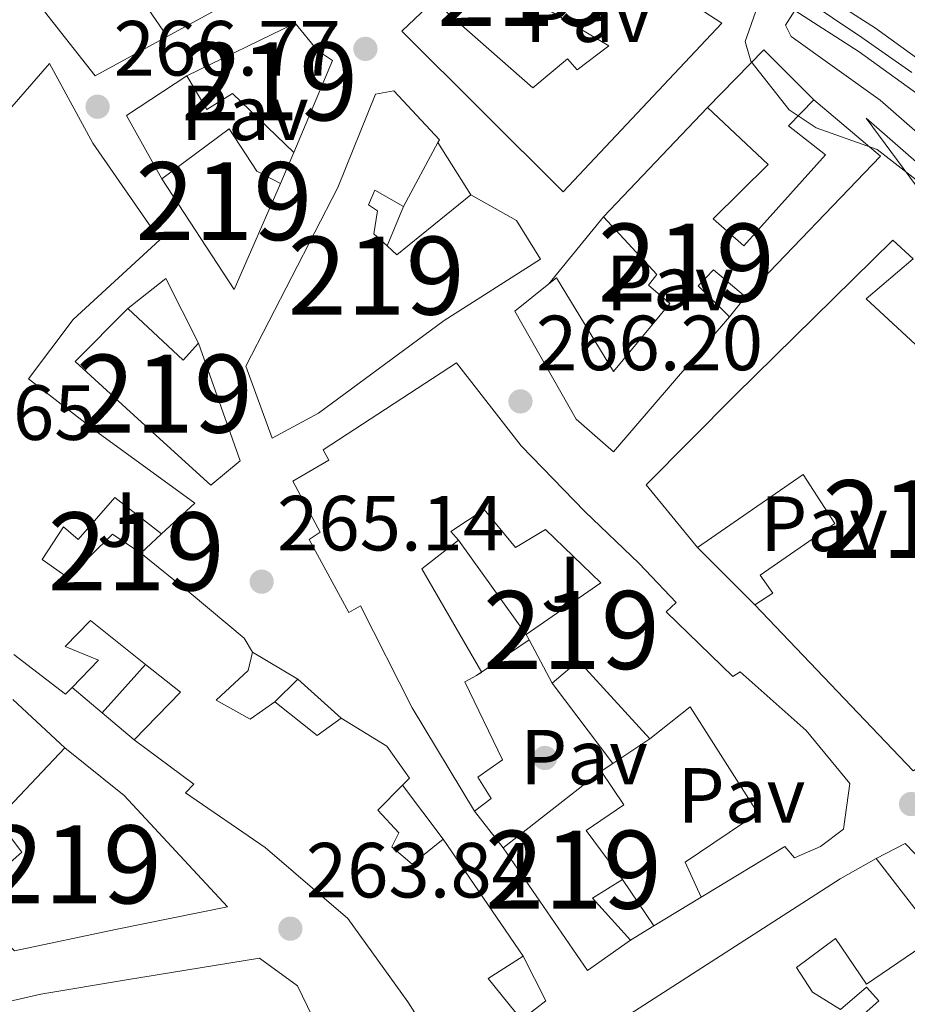
# Model space of a CAD drawing. Extents: x 615329 to 622289, y 669442 to 674184.
# Drawn here: x 616038 to 616152, y 670389 to 670515 of the extents above; entities that cross this region are included whole.
import ezdxf
from ezdxf.enums import TextEntityAlignment as Align

# ---------------------------------------------------------------- set-up
doc = ezdxf.new("R2010")
doc.units = 0
doc.header["$MEASUREMENT"] = 0
doc.linetypes.add('DGN Style 4', pattern=[125.11763768, 62.519744, -31.259872, 0.07814968, -31.259872])
for name, color, linetype in [('Nivel 15', 7, 'Continuous'), ('Nivel 16', 7, 'Continuous'), ('Nivel 17', 7, 'Continuous'), ('Nivel 21', 7, 'Continuous'), ('Nivel 23', 7, 'Continuous'), ('Nivel 26', 7, 'Continuous'), ('Nivel 41', 7, 'Continuous'), ('Nivel 48', 7, 'Continuous'), ('Nivel 5', 7, 'Continuous'), ('Nivel 52', 7, 'Continuous'), ('Nivel 54', 7, 'Continuous'), ('Nivel 7', 7, 'Continuous')]:
    doc.layers.add(name, color=color, linetype=linetype)
doc.styles.add('Style-arial', font='arial.shx', dxfattribs={"bigfont": 'arialbig.shx'})
doc.styles.add('Style-arialn', font='arialn.shx', dxfattribs={"bigfont": 'arialnbig.shx'})

# ---------------------------------------------------------------- blocks, each defined once
blk = doc.blocks.new('5PATER')
at = {"layer": 'Nivel 7', "linetype": 'Continuous', "lineweight": 0}
h = blk.add_hatch(color=53, dxfattribs=at)
edge = h.paths.add_edge_path()
edge.add_ellipse((0, 0), major_axis=(-1.095731442945027, -1.110710700472634), ratio=0.9994222409660316, start_angle=0, end_angle=360)
blk = doc.blocks.new('5PERFI')
at = {"layer": 'Nivel 17', "linetype": 'Continuous', "lineweight": 0}
h = blk.add_hatch(color=7, dxfattribs=at)
edge = h.paths.add_edge_path()
edge.add_arc((0, 0), 1.55999999938624, 315.0000000018422, 675.0000000018422)

msp = doc.modelspace()

# ---------------------------------------------------------------- linework, layer by layer
at = {"layer": 'Nivel 15', "color": 1, "linetype": 'Continuous', "lineweight": 13}
for points in [[(616080.8119999999, 670544.9410000001, 275.506), (616081.0660000001, 670545.3400000001, 275.584), (616101.2590000001, 670529.811, 276.141), (616102.3489999999, 670531.3300000001, 275.664), (616128.4650000001, 670514.3899999999, 276.061), (616108.092, 670492.754, 273.995), (616087.3670000001, 670513.378, 270.975), (616091.49, 670517.2420000001, 271.69), (616104.2039999999, 670506.0830000001, 275.743), (616108.652, 670509.825, 275.505), (616109.8929999999, 670508.3940000001, 275.187), (616113.943, 670511.47, 275.823), (616098.131, 670520.9010000001, 274.392), (616096.1950000001, 670518.514, 273.359), (616093.764, 670520.4850000001, 273.289), (616093.467, 670520.726, 273.28), (616095.558, 670523.129, 274.472), (616077.9820000001, 670540.4920000001, 274.631)], [(616049.477, 670524.057, 273.604), (616057.257, 670512.682, 272.889), (616047.996, 670507.621, 273.207), (616038.781, 670519.345, 272.73)], [(616073.659, 670514.3940000001, 271.934), (616076.521, 670510.8970000001, 271.775), (616078.4539999999, 670509.6000000001, 269.709), (616073.493, 670497.7949999999, 269.47), (616065.611, 670505.3630000001, 272.491), (616062.328, 670503.3219999999, 273.285), (616059.7790000001, 670507.6510000001, 272.491), (616073.659, 670514.3940000001, 271.934)], [(616033.3019999999, 670499.094, 274.08), (616042.1359999999, 670509.206, 272.888)], [(616042.1359999999, 670509.206, 272.888), (616047.696, 670498.9990000001, 272.014), (616056.281, 670486.6089999999, 270.663), (616045.1640000001, 670476.3600000001, 271.219), (616039.4639999999, 670468.7720000001, 269.788), (616048.381, 670461.8119999999, 269.153), (616060.8060000001, 670452.8200000001, 270.186), (616056.523, 670448.8770000001, 271.06), (616050.5419999999, 670453.547, 269.073), (616045.81, 670448.159, 268.835), (616043.9450000001, 670449.7620000001, 270.663), (616041.185, 670445.578, 271.219), (616044.527, 670443.23, 270.583), (616050.236, 670448.8200000001, 268.596), (616053.8840000001, 670446.4040000001, 268.517), (616060.3230000001, 670441.183, 268.914), (616067.1089999999, 670435.4979999999, 268.994), (616068.1939999999, 670433.713, 267.642), (616067.6399999999, 670431.358, 267.404), (616063.5449999999, 670427.534, 269.232), (616067.895, 670425.091, 270.265), (616071.0590000001, 670427.3189999999, 269.629), (616076.504, 670422.993, 269.55), (616079.5689999999, 670425.2110000001, 268.358), (616085.4369999999, 670421.628, 270.345), (616088.361, 670417.538, 270.504), (616087.4750000001, 670416.6399999999, 270.556), (616084.2960000001, 670413.4180000001, 270.742), (616086.997, 670410.504, 268.914), (616086.0860000001, 670408.71, 269.868), (616088.7150000001, 670406.4880000001, 271.457), (616092.675, 670409.6980000001, 270.265), (616102.932, 670394.686, 269.629), (616098.4369999999, 670391.8200000001, 270.742), (616102.79, 670386.4809999999, 271.139)], [(616067.362, 670470.3829999999, 274.318), (616079.156, 670493.29, 272.49), (616083.9979999999, 670505.2820000001, 272.092), (616086.348, 670505.727, 272.41), (616092.1980000001, 670499.4450000001, 271.854), (616091.9990000001, 670499.074, 271.857), (616087.5989999999, 670490.875, 271.933), (616083.8829999999, 670492.9839999999, 273.046), (616083.0800000001, 670491.102, 273.205), (616084.26, 670490.3260000001, 273.125), (616083.7679999999, 670487.378, 274), (616085.469, 670485.844, 272.593), (616086.746, 670484.692, 271.536), (616096.2320000001, 670492.375, 270.423), (616102.0689999999, 670489.088, 273.682), (616105.185, 670484.1200000001, 272.49), (616092.8219999999, 670476.237, 270.264), (616076.6810000001, 670464.3640000001, 272.092), (616070.7239999999, 670461.145, 272.251), (616067.362, 670470.3829999999, 274.318)], [(616148.8189999999, 670497.317, 272.087), (616131.5050000001, 670479.2779999999, 270.1), (616127.3970000001, 670482.7509999999, 270.339), (616125.4280000001, 670480.673, 270.577), (616129.4310000001, 670476.7209999999, 269.465), (616114.538, 670459.4029999999, 271.134), (616109.7320000001, 670463.584, 272.326), (616101.8870000001, 670477.436, 272.008), (616106.227, 670480.9410000001, 273.109), (616107.213, 670481.737, 273.359), (616114.5549999999, 670469.706, 273.359), (616121.7620000001, 670478.4180000001, 270.657), (616119.0179999999, 670480.784, 268.352), (616120.1240000001, 670482.148, 268.908), (616113.2649999999, 670489.5490000001, 270.498), (616126.6270000001, 670503.585, 272.326), (616134.413, 670496.2820000001, 273.597), (616127.337, 670489.3, 275.108), (616131.291, 670485.811, 272.405), (616141.7749999999, 670497.5179999999, 272.485), (616137.017, 670501.236, 271.531), (616140.2620000001, 670504.54, 272.326), (616148.8189999999, 670497.317, 272.087)], [(616056.564, 670494.4299999999, 271.775), (616065.186, 670500.824, 271.855), (616068.7479999999, 670495.402, 272.093), (616071.81, 670493.824, 271.855), (616065.838, 670480.2150000001, 272.093), (616056.564, 670494.4299999999, 271.775)], [(616181.1769999999, 670437.0160000001, 270.498), (616152.9909999999, 670418.467, 271.61), (616132.6640000001, 670439.756, 269.703), (616135.0050000001, 670441.2490000001, 271.531), (616133.358, 670443.575, 271.69), (616142.9680000001, 670450.196, 270.1), (616138.878, 670456.4809999999, 269.624), (616125.342, 670447.108, 271.769), (616118.727, 670455.158, 271.293), (616130.169, 670466.6529999999, 273.915), (616150.4110000001, 670486.558, 270.736), (616153, 670484.175, 270.816), (616146.983, 670479.021, 271.293), (616154.412, 670472.148, 277.651), (616160.074, 670477.3970000001, 275.638), (616160.673, 670477.952, 275.425), (616172.7350000001, 670464.0719999999, 270.895), (616162.148, 670454.851, 273.121), (616170.03, 670446.621, 273.2), (616180.4410000001, 670455.6240000001, 273.048), (616180.9099999999, 670456.0290000001, 273.041), (616187.038, 670449.645, 272.087), (616176.345, 670439.9450000001, 272.087), (616181.1769999999, 670437.0160000001, 270.498)], [(616045.4240000001, 670470.99, 268.675), (616052.2050000001, 670477.791, 269.708), (616059.2930000001, 670471.139, 269.39), (616061.26, 670473.342, 268.436), (616066.6340000001, 670458.2209999999, 271.059), (616062.861, 670455.1300000001, 270.582), (616053.483, 670463.6410000001, 270.344), (616045.4240000001, 670470.99, 268.675)], [(616073.3970000001, 670455.6300000001, 270.741), (616078.0120000001, 670458.31, 271.695), (616077.2749999999, 670459.631, 271.456), (616094.388, 670470.8060000001, 271.774), (616102.6880000001, 670460.186, 269.31), (616110.8600000001, 670451.7490000001, 268.436), (616117.8489999999, 670445.087, 269.469), (616122.5660000001, 670440.085, 269.708), (616121.2960000001, 670438.854, 270.026), (616129.8530000001, 670430.557, 270.026), (616130.79, 670431.1540000001, 269.946), (616139.264, 670423.648, 272.251), (616144.869, 670416.841, 272.41), (616144.084, 670410.966, 272.49), (616141.118, 670408.7590000001, 271.933), (616137.773, 670407.311, 272.25), (616136.521, 670408.7779999999, 272.33), (616126.2209999999, 670402.5149999999, 268.126), (616125.8130000001, 670402.267, 267.959), (616123.747, 670406.746, 267.72), (616133.0819999999, 670413.014, 274.396), (616124.3630000001, 670426.6880000001, 271.376), (616119.2010000001, 670422.5530000001, 269.389), (616110.0630000001, 670432.587, 269.628), (616106.665, 670429.7350000001, 270.025), (616103.693, 670435.2749999999, 271.154), (616103.3160000001, 670435.9780000001, 271.297), (616112.916, 670442.574, 270.422), (616105.8090000001, 670449.4240000001, 269.866), (616101.953, 670447.1229999999, 268.833), (616097.9480000001, 670452, 268.356), (616093.6499999999, 670449.1540000001, 268.435), (616094.663, 670448.061, 268.038), (616089.9539999999, 670444.3729999999, 268.276), (616097.6329999999, 670431.0900000001, 270.82), (616096.96, 670430.71, 271.067), (616095.4639999999, 670429.865, 271.615), (616100.301, 670419.882, 268.992), (616097.138, 670417.6529999999, 268.356), (616098.8200000001, 670414.932, 267.879), (616096.692, 670413.3119999999, 267.879), (616088.716, 670426.564, 272.091), (616082.0549999999, 670439.6529999999, 271.852), (616080.547, 670438.7960000001, 271.773), (616075.4739999999, 670448.156, 271.614), (616076.8740000001, 670449.101, 271.534), (616073.3970000001, 670455.6300000001, 270.741)], [(616093.663, 670380.1340000001, 271.298), (616088.159, 670388.8489999999, 271.378), (616080.4510000001, 670399.5320000001, 271.537), (616069.815, 670408.6100000001, 271.457), (616059.592, 670415.635, 271.219), (616060.675, 670416.746, 271.457), (616052.9890000001, 670422.4369999999, 270.583), (616058.943, 670428.5519999999, 270.106), (616054.446, 670432.129, 269.982), (616047.3970000001, 670437.736, 269.788), (616044.149, 670434.3999999999, 270.663), (616048.4269999999, 670432.649, 270.98), (616045.03, 670429.175, 271.171), (616044.185, 670428.311, 271.219), (616037.56, 670433.413, 272.093)], [(616044.102, 670421.406, 270.101), (616051.73, 670415.3090000001, 269.703), (616065.0090000001, 670401.013, 269.783), (616050.628, 670398.1140000001, 268.591), (616037.6300000001, 670395.3589999999, 268.034), (616025.348, 670407.7620000001, 266.047)], [(616025.348, 670407.7620000001, 266.047), (616028.913, 670410.9299999999, 266.286), (616035.1270000001, 670404.986, 267.796), (616038.604, 670408.0460000001, 269.385), (616035.3729999999, 670412.2039999999, 269.385), (616044.102, 670421.406, 270.101)], [(616100.379, 670408.602, 267.64), (616112.9410000001, 670418.4040000001, 268.117), (616115.885, 670414.1159999999, 268.117), (616111.0360000001, 670410.8130000001, 267.878), (616115.69, 670404.507, 267.242), (616111.845, 670402.108, 268.355), (616116.702, 670396.7209999999, 268.514), (616111.212, 670392.852, 268.911), (616100.379, 670408.602, 267.64)], [(616116.033, 670386.862, 270.183), (616143.646, 670404.6270000001, 270.183), (616148.271, 670407.2080000001, 267.56), (616156.0050000001, 670397.227, 267.64), (616146.997, 670391.0930000001, 270.753), (616143.0460000001, 670396.973, 271.534), (616138.04, 670393.254, 271.137), (616140.071, 670390.0700000001, 268.276), (616143.6980000001, 670387.852, 268.593), (616146.9979999999, 670390.693, 267.481), (616148.602, 670388.9439999999, 266.896), (616145.199, 670385.9099999999, 268.593), (616153.8470000001, 670379.621, 268.355)], [(616083.6370000001, 670370.895, 269.229), (616073.962, 670390.862, 270.103), (616069.0930000001, 670394.449, 269.785), (616052.003, 670391.666, 269.547), (616041.0079999999, 670389.8200000001, 269.865), (616032.2280000001, 670387.8049999999, 268.911)]]:
    msp.add_polyline3d(points, dxfattribs=at)
at = {"layer": 'Nivel 16', "color": 1, "linetype": 'Continuous', "lineweight": 13, "extrusion": (-0.0776583159666118, -0.04239454379772638, 0.9960782542638971), "elevation": -75999.57142542538, "flags": 128}
msp.add_lwpolyline([(-293336.4865566781, 858673.9617440654), (-293336.4865566781, 858656.883785083)], dxfattribs=at)
at = {"layer": 'Nivel 16', "color": 1, "linetype": 'Continuous', "lineweight": 13, "extrusion": (-0.01550455381257257, -0.02772284162958408, 0.9994953991205032), "elevation": -27869.02446781465, "flags": 128}
msp.add_lwpolyline([(210456.4000833393, 885504.6997045632), (210459.1019165888, 885514.679578515), (210467.8342514948, 885512.19248059)], dxfattribs=at)
at = {"layer": 'Nivel 16', "color": 1, "linetype": 'Continuous', "lineweight": 13, "extrusion": (-0.07289018496938413, 0.01772497879710839, 0.9971824537474429), "elevation": -32751.91675338249, "flags": 128}
msp.add_lwpolyline([(-797074.7731779972, 438962.0266991805), (-797081.5755299528, 438955.667916524), (-797088.379465735, 438962.0266991805)], dxfattribs=at)
at = {"layer": 'Nivel 16', "color": 1, "linetype": 'Continuous', "lineweight": 13, "extrusion": (0.01071602414985529, -0.01695881072050097, 0.9997987625344242), "elevation": -4498.458560238666, "flags": 128}
msp.add_lwpolyline([(878992.8375349471, 237675.8044457256), (878992.8375349469, 237667.8785280499)], dxfattribs=at)
at = {"layer": 'Nivel 16', "color": 1, "linetype": 'Continuous', "lineweight": 13, "elevation": 269.294, "flags": 128}
msp.add_lwpolyline([(616073.493, 670497.7949999999), (616071.81, 670493.824)], dxfattribs=at)
at = {"layer": 'Nivel 16', "color": 1, "linetype": 'Continuous', "lineweight": 13, "extrusion": (-0.02265473896622616, -0.05350985527656518, 0.9983103015549091), "elevation": -49564.43166739988, "flags": 128}
msp.add_lwpolyline([(305929.5942100402, 856196.5119931626), (305929.5942100401, 856191.0394265801)], dxfattribs=at)
at = {"layer": 'Nivel 16', "color": 1, "linetype": 'Continuous', "lineweight": 13, "extrusion": (-0.02707265550775176, -0.03311188101885865, 0.9990849186426305), "elevation": -38611.71498436513, "flags": 128}
msp.add_lwpolyline([(52576.6731577802, 908227.1062266715), (52576.67315778031, 908238.2353633856)], dxfattribs=at)
at = {"layer": 'Nivel 16', "color": 1, "linetype": 'Continuous', "lineweight": 13, "extrusion": (0.1059524142270365, 0.09168208330416724, 0.9901355874426848), "elevation": 127008.5586102135, "flags": 128}
msp.add_lwpolyline([(103900.7148141818, -895619.5213000071), (103900.4211477108, -895625.7662807922), (103891.4253977331, -895623.4966763468)], dxfattribs=at)
at = {"layer": 'Nivel 16', "color": 1, "linetype": 'Continuous', "lineweight": 13, "extrusion": (-0.01530214469118174, -0.018865758908077, 0.9997049202182976), "elevation": -21807.63242732571, "flags": 128}
msp.add_lwpolyline([(56152.26246499573, 908587.8697169498), (56152.26246499573, 908584.5763713866)], dxfattribs=at)
at = {"layer": 'Nivel 16', "color": 1, "linetype": 'Continuous', "lineweight": 13, "extrusion": (-0.03204850794868119, -0.03003257300382289, 0.9990350032391425), "elevation": -39610.51655126548, "flags": 128}
msp.add_lwpolyline([(-67965.60698746331, 907104.7853847789), (-67965.60698746331, 907101.1652561901)], dxfattribs=at)
at = {"layer": 'Nivel 16', "color": 1, "linetype": 'Continuous', "lineweight": 13, "extrusion": (-0.02180589325346195, 0.03044962535323943, 0.999298415557268), "elevation": 7248.307727464271, "flags": 128}
msp.add_lwpolyline([(-891254.9573465404, -186225.2179454389), (-891254.9573465404, -186240.0901862585)], dxfattribs=at)
at = {"layer": 'Nivel 16', "color": 1, "linetype": 'Continuous', "lineweight": 13, "extrusion": (0.09110995306438224, -0.09148325251698146, 0.9916298659084046), "elevation": -4931.323967585369, "flags": 128}
msp.add_lwpolyline([(909663.673541279, 39958.49824458489), (909663.673541279, 39968.96193365706)], dxfattribs=at)
at = {"layer": 'Nivel 16', "color": 1, "linetype": 'Continuous', "lineweight": 13, "extrusion": (-0.01607334113789816, -0.01089778735994432, 0.9998114251874312), "elevation": -16940.90048578859, "flags": 128}
msp.add_lwpolyline([(-209170.3468177936, 886009.9575127456), (-209170.3468177937, 886018.0936960035)], dxfattribs=at)
at = {"layer": 'Nivel 16', "color": 1, "linetype": 'Continuous', "lineweight": 13, "extrusion": (-0.03004933913497908, 0.01799556200513938, 0.9993864102366362), "elevation": -6180.22780325319, "flags": 128}
msp.add_lwpolyline([(-891703.5333334217, 183978.4449107462), (-891703.5333334217, 183985.2399119234)], dxfattribs=at)
at = {"layer": 'Nivel 16', "color": 1, "linetype": 'Continuous', "lineweight": 13, "extrusion": (-0.02532920894205441, -0.02829278101633144, 0.999278714732147), "elevation": -34305.68882457551, "flags": 128}
msp.add_lwpolyline([(11807.39655670361, 909764.2043032385), (11807.39655670349, 909772.5520460475)], dxfattribs=at)
at = {"layer": 'Nivel 16', "color": 1, "linetype": 'Continuous', "lineweight": 13, "extrusion": (0.081378733280691, 0.07983965558271104, 0.9934803124199615), "elevation": 103928.9115166027, "flags": 128}
msp.add_lwpolyline([(47117.94091041805, -903328.6425306592), (47117.94091041805, -903324.467231628)], dxfattribs=at)
at = {"layer": 'Nivel 16', "color": 1, "linetype": 'Continuous', "lineweight": 13, "extrusion": (-0.03152609444954055, 0.02848086348451014, 0.9990970652463831), "elevation": -60.43284917757774, "flags": 128}
msp.add_lwpolyline([(-910474.7610664433, 7724.046176171163), (-910474.7610664433, 7731.531007097568)], dxfattribs=at)
at = {"layer": 'Nivel 16', "color": 1, "linetype": 'Continuous', "lineweight": 13, "extrusion": (0.02585628063062934, -0.03428471772411604, 0.9990775800119468), "elevation": -6786.621422888047, "flags": 128}
msp.add_lwpolyline([(895583.2556448826, 164145.8122932401), (895583.2556448826, 164158.7600822792)], dxfattribs=at)
at = {"layer": 'Nivel 16', "color": 1, "linetype": 'Continuous', "lineweight": 13, "extrusion": (0.01738633060416882, -0.0147188016874856, 0.9997405025230333), "elevation": 1109.134367855042, "flags": 128}
msp.add_lwpolyline([(909735.0125226285, -36988.90200222388), (909735.0125226285, -36983.85371043335)], dxfattribs=at)
at = {"layer": 'Nivel 16', "color": 1, "linetype": 'Continuous', "lineweight": 13, "extrusion": (0.01744066964730018, -0.0147653295260927, 0.999738869948668), "elevation": 1111.415971243854, "flags": 128}
msp.add_lwpolyline([(909735.6623105137, -36978.23119216389), (909735.6623105132, -36972.84861777979)], dxfattribs=at)
at = {"layer": 'Nivel 16', "color": 1, "linetype": 'Continuous', "lineweight": 13, "extrusion": (-0.03524382551496096, -0.02335729409523218, 0.9991057549507059), "elevation": -37105.31752861114, "flags": 128}
msp.add_lwpolyline([(-218475.4102620714, 883154.0251096869), (-218475.4102620713, 883148.3251617926)], dxfattribs=at)
at = {"layer": 'Nivel 16', "color": 1, "linetype": 'Continuous', "lineweight": 13, "extrusion": (-0.03532323029138629, -0.02341652345159316, 0.9991015643222779), "elevation": -37193.94959354843, "flags": 128}
msp.add_lwpolyline([(-218360.574327515, 883172.9974399966), (-218360.5743275149, 883171.1805451179)], dxfattribs=at)
at = {"layer": 'Nivel 16', "color": 1, "linetype": 'Continuous', "lineweight": 13, "extrusion": (-0.0922687000583063, 0.1231787145778389, 0.9880857712084016), "elevation": 25999.43365586051, "flags": 128}
msp.add_lwpolyline([(-895019.8746005362, -165184.0577292475), (-895019.8746005367, -165175.2795423619)], dxfattribs=at)
at = {"layer": 'Nivel 16', "color": 1, "linetype": 'Continuous', "lineweight": 13, "extrusion": (0.04889814399093275, -0.06246548906897024, 0.9968485512802917), "elevation": -11484.53929335485, "flags": 128}
msp.add_lwpolyline([(898378.3032343192, 147688.7668451292), (898378.3032343192, 147694.7672322001)], dxfattribs=at)
at = {"layer": 'Nivel 16', "color": 1, "linetype": 'Continuous', "lineweight": 13, "extrusion": (0.06405186843544512, 0.0816987120868084, 0.9945967416964955), "elevation": 94503.14380596369, "flags": 128}
msp.add_lwpolyline([(-71259.12261675845, -902815.5300682555), (-71260.83218491625, -902819.3638523798), (-71288.28129310382, -902815.5397008788)], dxfattribs=at)
at = {"layer": 'Nivel 16', "color": 1, "linetype": 'Continuous', "lineweight": 13, "extrusion": (0.01863644632209424, -0.02735587115840773, 0.9994520194494823), "elevation": -6590.05985111442, "flags": 128}
msp.add_lwpolyline([(886636.2062165034, 207052.2865525505), (886636.2062165034, 207059.4767181259)], dxfattribs=at)
at = {"layer": 'Nivel 16', "color": 1, "linetype": 'Continuous', "lineweight": 13, "extrusion": (-0.05046080577964069, -0.03071491205839903, 0.9982536257170891), "elevation": -51414.01569556588, "flags": 128}
msp.add_lwpolyline([(-252308.4799143167, 873354.0626934627), (-252308.4799143167, 873346.9359992079)], dxfattribs=at)
at = {"layer": 'Nivel 16', "color": 1, "linetype": 'Continuous', "lineweight": 13, "extrusion": (-0.04873740268075918, -0.02966973722853072, 0.9983708590863034), "elevation": -49651.47795435143, "flags": 128}
msp.add_lwpolyline([(-252258.1753176831, 873463.4419299779), (-252258.1753176831, 873459.884153425)], dxfattribs=at)
at = {"layer": 'Nivel 16', "color": 1, "linetype": 'Continuous', "lineweight": 13, "extrusion": (0.08641270974272482, 0.0166614893697798, 0.9961200923417318), "elevation": 64675.0869566997, "flags": 128}
msp.add_lwpolyline([(541625.9676666227, -729020.1461702606), (541619.7728967236, -729021.9528995976), (541617.4944512821, -729017.4417577942)], dxfattribs=at)
at = {"layer": 'Nivel 21', "color": 7, "linetype": 'Continuous', "lineweight": 13, "extrusion": (-0.0126750289266071, 0.01177684329180193, 0.9998503135988857), "elevation": 351.8473856618275, "flags": 128}
msp.add_lwpolyline([(615991.2737642992, 670469.9740547393), (615997.9642296815, 670463.7586237029)], dxfattribs=at)
at = {"layer": 'Nivel 21', "color": 7, "linetype": 'Continuous', "lineweight": 13}
for points in [[(616006.038, 670637.7, 273.293), (616007.111, 670628.256, 272.947), (616008.131, 670625.1359999999, 272.5), (616009.8389999999, 670621.9780000001, 272.388), (616024.8090000001, 670600.625, 271.992), (616034.0590000001, 670589.635, 271.709), (616081.4380000001, 670556.4269999999, 270.609), (616148.1529999999, 670513.76, 270.567), (616159.156, 670505.784, 270.909), (616171.49, 670495.1259999999, 270.689), (616234.1699999999, 670431.787, 270.114), (616279.398, 670384.192, 269.081), (616321.6470000001, 670345.3459999999, 268.365), (616326.798, 670338.538, 268.206), (616344.379, 670308.2209999999, 267.599), (616358.744, 670289.173, 267.213), (616369.3289999999, 670277.554, 267.132), (616388.2490000001, 670259.1000000001, 266.631), (616432.6370000001, 670219.696, 265.613), (616444.5149999999, 670205.4580000001, 265.858), (616451.717, 670193.021, 265.345)], [(616137.797, 670516.0360000001, 270.572), (616136.628, 670514.159, 270.651), (616137.368, 670512.675, 270.571), (616148.756, 670504.4990000001, 270.73), (616160.8119999999, 670493.977, 270.654), (616208.8189999999, 670446.5619999999, 270.644), (616229.693, 670424.3740000001, 270.254), (616260.074, 670389.713, 269.558), (616278, 670370.723, 269.625), (616309.058, 670345.327, 268.831), (616319.9809999999, 670332.331, 268.664), (616326.9299999999, 670320.7820000001, 268.272), (616338.402, 670302.7649999999, 268.192), (616351.774, 670286.1229999999, 268.192), (616368.8829999999, 670267.538, 268.152), (616382.915, 670253.3049999999, 267.444), (616406.5290000001, 670232.908, 266.841), (616421.0819999999, 670219.1950000001, 266.788), (616430.5519999999, 670207.409, 266.153), (616441.815, 670190.158, 266.443), (616443.5519999999, 670190.3389999999, 266.443), (616436.203, 670206.5460000001, 266.285), (616430.773, 670216.216, 266.126)], [(616430.773, 670216.216, 265.629), (616430.0020000001, 670217.1410000001, 265.613), (616385.7550000001, 670256.4199999999, 266.631), (616366.696, 670275.0090000001, 267.132), (616355.9240000001, 670286.834, 267.213), (616341.3230000001, 670306.1939999999, 267.599), (616323.744, 670336.5079999999, 268.206), (616318.9269999999, 670342.875, 268.365), (616276.8300000001, 670381.581, 269.081), (616231.5419999999, 670429.2390000001, 270.114), (616168.9890000001, 670492.45, 270.689), (616156.881, 670502.912, 270.909), (616146.091, 670510.7339999999, 270.567), (616137.797, 670516.0360000001, 270.572)], [(616154.1599999999, 670492.5179999999, 269.003), (616146.973, 670502.1910000001, 270.729), (616158.8300000001, 670491.8430000001, 270.654)]]:
    msp.add_polyline3d(points, dxfattribs=at)
at = {"layer": 'Nivel 23', "color": 7, "linetype": 'DGN Style 4', "lineweight": 0}
msp.add_polyline3d([(616138.6669999999, 670517.787, 270.572), (616146.4099999999, 670512.551, 270.567), (616152.845, 670508.077, 270.747)], dxfattribs=at)
at = {"layer": 'Nivel 5', "color": 30, "linetype": 'Continuous', "lineweight": 0, "elevation": 270, "flags": 128}
msp.add_lwpolyline([(616132.7660000001, 670515.8200000001), (616131.4550000001, 670512.03), (616132.166, 670509.5249999999), (616137.112, 670503.2860000001), (616140.548, 670500.9739999999), (616148.381, 670498.1780000001), (616158.0279999999, 670490.693)], dxfattribs=at)
at = {"layer": 'Nivel 52', "color": 1, "linetype": 'Continuous', "lineweight": 13}
for points in [[(616077.9820000001, 670540.4920000001, 274.631), (616095.558, 670523.129, 274.472), (616093.467, 670520.726, 273.28), (616093.764, 670520.4850000001, 273.289), (616096.1950000001, 670518.514, 273.359), (616098.131, 670520.9010000001, 274.392), (616113.943, 670511.47, 275.823), (616109.8929999999, 670508.3940000001, 275.187), (616108.652, 670509.825, 275.505), (616104.2039999999, 670506.0830000001, 275.743), (616091.49, 670517.2420000001, 271.69), (616087.3670000001, 670513.378, 270.975), (616108.092, 670492.754, 273.995), (616128.4650000001, 670514.3899999999, 276.061), (616102.3489999999, 670531.3300000001, 275.664), (616101.2590000001, 670529.811, 276.141), (616081.0660000001, 670545.3400000001, 275.584), (616080.8119999999, 670544.9410000001, 275.506), (616078.1740000001, 670540.794, 274.69)], [(616073.659, 670514.3940000001, 271.934), (616059.7790000001, 670507.6510000001, 272.491), (616062.328, 670503.3219999999, 273.285), (616065.611, 670505.3630000001, 272.491), (616073.493, 670497.7949999999, 269.47), (616078.4539999999, 670509.6000000001, 269.709), (616076.521, 670510.8970000001, 271.775)], [(616067.362, 670470.3829999999, 274.318), (616070.7239999999, 670461.145, 272.251), (616076.6810000001, 670464.3640000001, 272.092), (616092.8219999999, 670476.237, 270.264), (616105.185, 670484.1200000001, 272.49), (616102.0689999999, 670489.088, 273.682), (616096.2320000001, 670492.375, 270.423), (616086.746, 670484.692, 271.536), (616085.469, 670485.844, 272.593), (616083.7679999999, 670487.378, 274), (616084.26, 670490.3260000001, 273.125), (616083.0800000001, 670491.102, 273.205), (616083.8829999999, 670492.9839999999, 273.046), (616087.5989999999, 670490.875, 271.933), (616091.9990000001, 670499.074, 271.857), (616092.1980000001, 670499.4450000001, 271.854), (616086.348, 670505.727, 272.41), (616083.9979999999, 670505.2820000001, 272.092), (616079.156, 670493.29, 272.49)], [(616148.8189999999, 670497.317, 272.087), (616140.2620000001, 670504.54, 272.326), (616137.017, 670501.236, 271.531), (616141.7749999999, 670497.5179999999, 272.485), (616131.291, 670485.811, 272.405), (616127.337, 670489.3, 275.108), (616134.413, 670496.2820000001, 273.597), (616126.6270000001, 670503.585, 272.326), (616113.2649999999, 670489.5490000001, 270.498), (616120.1240000001, 670482.148, 268.908), (616119.0179999999, 670480.784, 268.352), (616121.7620000001, 670478.4180000001, 270.657), (616114.5549999999, 670469.706, 273.359), (616107.213, 670481.737, 273.359), (616106.227, 670480.9410000001, 273.109), (616101.8870000001, 670477.436, 272.008), (616109.7320000001, 670463.584, 272.326), (616114.538, 670459.4029999999, 271.134), (616129.4310000001, 670476.7209999999, 269.465), (616125.4280000001, 670480.673, 270.577), (616127.3970000001, 670482.7509999999, 270.339), (616131.5050000001, 670479.2779999999, 270.1)], [(616056.564, 670494.4299999999, 271.775), (616065.838, 670480.2150000001, 272.093), (616071.81, 670493.824, 271.855), (616068.7479999999, 670495.402, 272.093), (616065.186, 670500.824, 271.855)], [(616181.1769999999, 670437.0160000001, 270.498), (616176.345, 670439.9450000001, 272.087), (616187.038, 670449.645, 272.087), (616180.9099999999, 670456.0290000001, 273.041), (616180.4410000001, 670455.6240000001, 273.048), (616170.03, 670446.621, 273.2), (616162.148, 670454.851, 273.121), (616172.7350000001, 670464.0719999999, 270.895), (616160.673, 670477.952, 275.425), (616160.074, 670477.3970000001, 275.638), (616154.412, 670472.148, 277.651), (616146.983, 670479.021, 271.293), (616153, 670484.175, 270.816), (616150.4110000001, 670486.558, 270.736), (616130.169, 670466.6529999999, 273.915), (616118.727, 670455.158, 271.293), (616125.342, 670447.108, 271.769), (616138.878, 670456.4809999999, 269.624), (616142.9680000001, 670450.196, 270.1), (616133.358, 670443.575, 271.69), (616135.0050000001, 670441.2490000001, 271.531), (616132.6640000001, 670439.756, 269.703), (616152.9909999999, 670418.467, 271.61)], [(616045.4240000001, 670470.99, 268.675), (616053.483, 670463.6410000001, 270.344), (616062.861, 670455.1300000001, 270.582), (616066.6340000001, 670458.2209999999, 271.059), (616061.26, 670473.342, 268.436), (616059.2930000001, 670471.139, 269.39), (616052.2050000001, 670477.791, 269.708)], [(616073.3970000001, 670455.6300000001, 270.741), (616076.8740000001, 670449.101, 271.534), (616075.4739999999, 670448.156, 271.614), (616080.547, 670438.7960000001, 271.773), (616082.0549999999, 670439.6529999999, 271.852), (616088.716, 670426.564, 272.091), (616096.692, 670413.3119999999, 267.879), (616098.8200000001, 670414.932, 267.879), (616097.138, 670417.6529999999, 268.356), (616100.301, 670419.882, 268.992), (616095.4639999999, 670429.865, 271.615), (616096.96, 670430.71, 271.067), (616097.6329999999, 670431.0900000001, 270.82), (616089.9539999999, 670444.3729999999, 268.276), (616094.663, 670448.061, 268.038), (616093.6499999999, 670449.1540000001, 268.435), (616097.9480000001, 670452, 268.356), (616101.953, 670447.1229999999, 268.833), (616105.8090000001, 670449.4240000001, 269.866), (616112.916, 670442.574, 270.422), (616103.3160000001, 670435.9780000001, 271.297), (616103.693, 670435.2749999999, 271.154), (616106.665, 670429.7350000001, 270.025), (616110.0630000001, 670432.587, 269.628), (616119.2010000001, 670422.5530000001, 269.389), (616124.3630000001, 670426.6880000001, 271.376), (616133.0819999999, 670413.014, 274.396), (616123.747, 670406.746, 267.72), (616125.8130000001, 670402.267, 267.959), (616126.2209999999, 670402.5149999999, 268.126), (616136.521, 670408.7779999999, 272.33), (616137.773, 670407.311, 272.25), (616141.118, 670408.7590000001, 271.933), (616144.084, 670410.966, 272.49), (616144.869, 670416.841, 272.41), (616139.264, 670423.648, 272.251), (616130.79, 670431.1540000001, 269.946), (616129.8530000001, 670430.557, 270.026), (616121.2960000001, 670438.854, 270.026), (616122.5660000001, 670440.085, 269.708), (616117.8489999999, 670445.087, 269.469), (616110.8600000001, 670451.7490000001, 268.436), (616102.6880000001, 670460.186, 269.31), (616094.388, 670470.8060000001, 271.774), (616077.2749999999, 670459.631, 271.456), (616078.0120000001, 670458.31, 271.695)], [(616025.348, 670407.7620000001, 266.047), (616037.6300000001, 670395.3589999999, 268.034), (616050.628, 670398.1140000001, 268.591), (616065.0090000001, 670401.013, 269.783), (616051.73, 670415.3090000001, 269.703), (616044.102, 670421.406, 270.101), (616035.3729999999, 670412.2039999999, 269.385), (616038.604, 670408.0460000001, 269.385), (616035.1270000001, 670404.986, 267.796), (616028.913, 670410.9299999999, 266.286)], [(616100.379, 670408.602, 267.64), (616111.212, 670392.852, 268.911), (616116.702, 670396.7209999999, 268.514), (616111.845, 670402.108, 268.355), (616115.69, 670404.507, 267.242), (616111.0360000001, 670410.8130000001, 267.878), (616115.885, 670414.1159999999, 268.117), (616112.9410000001, 670418.4040000001, 268.117)]]:
    msp.add_polyline3d(points, close=True, dxfattribs=at)
for points in [[(616038.781, 670519.345, 272.73), (616047.996, 670507.621, 273.207), (616057.257, 670512.682, 272.889), (616049.477, 670524.057, 273.604)], [(616102.79, 670386.4809999999, 271.139), (616098.4369999999, 670391.8200000001, 270.742), (616102.932, 670394.686, 269.629), (616092.675, 670409.6980000001, 270.265), (616088.7150000001, 670406.4880000001, 271.457), (616086.0860000001, 670408.71, 269.868), (616086.997, 670410.504, 268.914), (616084.2960000001, 670413.4180000001, 270.742), (616087.4750000001, 670416.6399999999, 270.556), (616088.361, 670417.538, 270.504), (616085.4369999999, 670421.628, 270.345), (616079.5689999999, 670425.2110000001, 268.358), (616076.504, 670422.993, 269.55), (616071.0590000001, 670427.3189999999, 269.629), (616067.895, 670425.091, 270.265), (616063.5449999999, 670427.534, 269.232), (616067.6399999999, 670431.358, 267.404), (616068.1939999999, 670433.713, 267.642), (616067.1089999999, 670435.4979999999, 268.994), (616060.3230000001, 670441.183, 268.914), (616053.8840000001, 670446.4040000001, 268.517), (616050.236, 670448.8200000001, 268.596), (616044.527, 670443.23, 270.583), (616041.185, 670445.578, 271.219), (616043.9450000001, 670449.7620000001, 270.663), (616045.81, 670448.159, 268.835), (616050.5419999999, 670453.547, 269.073), (616056.523, 670448.8770000001, 271.06), (616060.8060000001, 670452.8200000001, 270.186), (616048.381, 670461.8119999999, 269.153), (616039.4639999999, 670468.7720000001, 269.788), (616045.1640000001, 670476.3600000001, 271.219), (616056.281, 670486.6089999999, 270.663), (616047.696, 670498.9990000001, 272.014), (616042.1359999999, 670509.206, 272.888), (616033.3019999999, 670499.094, 274.08)], [(616037.56, 670433.413, 272.093), (616044.185, 670428.311, 271.219), (616045.03, 670429.175, 271.171), (616048.4269999999, 670432.649, 270.98), (616044.149, 670434.3999999999, 270.663), (616047.3970000001, 670437.736, 269.788), (616054.446, 670432.129, 269.982), (616058.943, 670428.5519999999, 270.106), (616052.9890000001, 670422.4369999999, 270.583), (616060.675, 670416.746, 271.457), (616059.592, 670415.635, 271.219), (616069.815, 670408.6100000001, 271.457), (616080.4510000001, 670399.5320000001, 271.537), (616088.159, 670388.8489999999, 271.378), (616093.663, 670380.1340000001, 271.298)], [(616153.8470000001, 670379.621, 268.355), (616145.199, 670385.9099999999, 268.593), (616148.602, 670388.9439999999, 266.896), (616146.9979999999, 670390.693, 267.481), (616143.6980000001, 670387.852, 268.593), (616140.071, 670390.0700000001, 268.276), (616138.04, 670393.254, 271.137), (616143.0460000001, 670396.973, 271.534), (616146.997, 670391.0930000001, 270.753), (616156.0050000001, 670397.227, 267.64), (616148.271, 670407.2080000001, 267.56), (616143.646, 670404.6270000001, 270.183), (616116.033, 670386.862, 270.183), (616123.149, 670378.0149999999, 271.454), (616143.784, 670361.19, 267.639), (616149.209, 670357.061, 267.481), (616151.4210000001, 670359.7890000001, 267.401), (616146.838, 670363.506, 268.514), (616154.037, 670372.0490000001, 267.878)], [(616083.6370000001, 670370.895, 269.229), (616073.962, 670390.862, 270.103), (616069.0930000001, 670394.449, 269.785), (616052.003, 670391.666, 269.547), (616041.0079999999, 670389.8200000001, 269.865), (616032.2280000001, 670387.8049999999, 268.911)]]:
    msp.add_polyline3d(points, dxfattribs=at)
at = {"layer": 'Nivel 54', "color": 9, "linetype": 'Continuous', "lineweight": 0}
for points in [[(616432.6370000001, 670219.696, 265.613), (616388.2490000001, 670259.1000000001, 266.631), (616369.3289999999, 670277.554, 267.132), (616358.744, 670289.173, 267.213), (616344.379, 670308.2209999999, 267.599), (616326.798, 670338.538, 268.206), (616321.6470000001, 670345.3459999999, 268.365), (616279.398, 670384.192, 269.081), (616234.1699999999, 670431.787, 270.114), (616171.49, 670495.1259999999, 270.689), (616159.156, 670505.784, 270.909), (616148.1529999999, 670513.76, 270.567), (616081.4380000001, 670556.4269999999, 270.609)], [(616137.797, 670516.0360000001, 270.572), (616146.091, 670510.7339999999, 270.567), (616156.881, 670502.912, 270.909), (616168.9890000001, 670492.45, 270.689), (616231.5419999999, 670429.2390000001, 270.114), (616276.8300000001, 670381.581, 269.081), (616318.9269999999, 670342.875, 268.365), (616323.744, 670336.5079999999, 268.206), (616341.3230000001, 670306.1939999999, 267.599), (616355.9240000001, 670286.834, 267.213), (616366.696, 670275.0090000001, 267.132), (616385.7550000001, 670256.4199999999, 266.631), (616430.0020000001, 670217.1410000001, 265.613)]]:
    msp.add_polyline3d(points, dxfattribs=at)

# ---------------------------------------------------------------- block references
at = {"layer": 'Nivel 17', "color": 7, "linetype": 'Continuous', "lineweight": 0}
msp.add_blockref('5PERFI', (616105.7409999999, 670420.119, 265.013), dxfattribs=at)
at = {"layer": 'Nivel 7', "color": 53, "linetype": 'Continuous', "lineweight": 0}
for p in [(616082.6950000001, 670511.098, 267.092), (616048.31, 670503.6740000001, 266.766), (616102.5989999999, 670465.868, 266.197), (616069.372, 670442.743, 265.139), (616152.74, 670414.2050000001, 265.301), (616073.06, 670398.2180000001, 263.837)]:
    msp.add_blockref('5PATER', p, dxfattribs=at)

# ---------------------------------------------------------------- texts
at = {"layer": 'Nivel 26', "color": 7, "linetype": 'Continuous', "lineweight": 0, "style": 'Style-arial'}
for p in [(616111.3474461886, 670515.490001, 269.315), (616067.2064461885, 670502.885001, 266.839), (616121.7674461885, 670481.071001, 267.834), (616141.5754461884, 670450.1670009999, 266.619), (616110.7544461885, 670420.223001, 265.063), (616130.9714461884, 670415.3090009999, 265.113)]:
    msp.add_text('Pav', height=7.000002, dxfattribs=at).set_placement(p, align=Align.MIDDLE_CENTER)
at = {"layer": 'Nivel 26', "color": 92, "linetype": 'Continuous', "lineweight": 0, "style": 'Style-arial'}
for p in [(616050.7887134566, 670450.716001, 265.063), (616107.7767134567, 670442.4370009999, 265.624)]:
    msp.add_text('J', height=7.000002, dxfattribs=at).set_placement(p, align=Align.MIDDLE_CENTER)
at = {"layer": 'Nivel 41', "color": 7, "linetype": 'Continuous', "lineweight": 0, "style": 'Style-arial'}
for s, p in [('266.77', (616050.362, 670507.6740000001, 266.766)), ('266.20', (616104.584, 670469.868, 266.197)), ('264.65', (616018.8940000001, 670460.926, 264.65)), ('265.14', (616071.358, 670446.743, 265.139)), ('263.84', (616075.0460000001, 670402.2180000001, 263.837))]:
    msp.add_text(s, height=7.000002, dxfattribs=at).set_placement(p)
at = {"layer": 'Nivel 48', "color": 1, "linetype": 'Continuous', "lineweight": 0, "style": 'Style-arialn'}
for p in [(616103.224660008, 670519.047001, 269.293), (616070.3916600079, 670506.923001, 266.942), (616064.524660008, 670491.5590009999, 266.571), (616123.883660008, 670483.672001, 268.118), (616084.0806600079, 670482.007001, 266.462), (616056.8956600081, 670466.861001, 265.707), (616152.7156600079, 670450.753001, 266.972), (616053.2696600079, 670446.625001, 264.985), (616109.133660008, 670436.5360009999, 265.481), (616045.211660008, 670406.460001, 264.39), (616109.396660008, 670405.7820009999, 264.574)]:
    msp.add_text('219', height=10.000002, dxfattribs=at).set_placement(p, align=Align.MIDDLE_CENTER)

doc.saveas('drawing.dxf')
